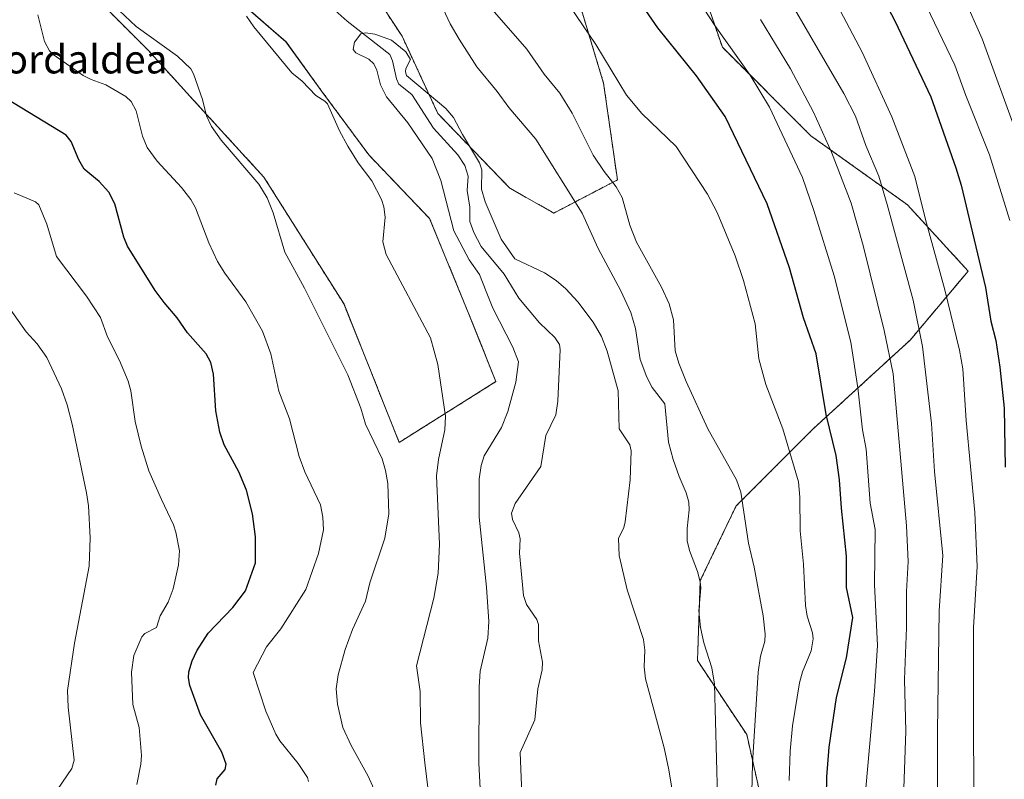
# Model space of a CAD drawing. Units: metres. Extents: x 647879 to 651336, y 4753159 to 4755546.
# Drawn here: x 650090 to 650367, y 4754943 to 4755157 of the extents above; entities that cross this region are included whole.
import ezdxf
from ezdxf.enums import TextEntityAlignment as Align

# ---------------------------------------------------------------- set-up
doc = ezdxf.new("R2010")
doc.units = ezdxf.units.M
doc.header["$MEASUREMENT"] = 0
doc.linetypes.add('TRAZOS', pattern=[0.75, 0.5, -0.25])
for name, color, linetype, lineweight in [('Arbolado forestal', 92, 'TRAZOS', 0), ('Arbolado forestal CxS', 92, 'Continuous', 0), ('Corriente natural lineal', 142, 'Continuous', 13), ('Curva de nivel maestra', 36, 'Continuous', 30), ('Curva de nivel normal', 36, 'Continuous', 0), ('Prado', 92, 'Continuous', 0), ('Prado CxS', 92, 'Continuous', 0), ('Texto cartográfico', 19, 'Continuous', 0)]:
    doc.layers.add(name, color=color, linetype=linetype, lineweight=lineweight)
doc.styles.add('Arial', font='txt', dxfattribs={"height": 0.2})

# ---------------------------------------------------------------- blocks, each defined once
blk = doc.blocks.new('*U156')
at = {"layer": 'Arbolado forestal CxS', "color": 92, "linetype": 'Continuous', "lineweight": 0}
for points in [[(650111.77, 4755162.45, 915.4), (650125.75, 4755148.47, 915.56), (650141.28, 4755131.38, 915.07), (650158.36, 4755112.73, 914.11), (650180.88, 4755077, 912.76), (650196.41, 4755038.15, 913.3), (650223.59, 4755055.24, 907.26), (650215.82, 4755074.66, 907.55), (650204.95, 4755101.08, 906.97), (650187.87, 4755118.95, 909.32), (650174.67, 4755136.81, 909.38), (650164.58, 4755150.8, 908.98), (650146.72, 4755166.33, 910.19)], [(650180.88, 4755177.21, 907.1), (650197.19, 4755152.35, 905.62), (650207.28, 4755130.6, 904.33), (650227.47, 4755109.62, 906.3), (650239.89, 4755102.63, 907.72), (650257.75, 4755111.95, 915.35), (650253.87, 4755139.14, 918.72), (650246.11, 4755164.78, 921.15)], [(650278.72, 4755174.1, 931.69), (650287.26, 4755149.24, 929.12), (650312.11, 4755124.38, 933.01), (650339.28, 4755104.96, 942.69), (650356.37, 4755086.32, 947.63), (650340.06, 4755066.89, 938.17), (650312.88, 4755042.04, 922.9), (650291.14, 4755020.28, 914.36), (650281.05, 4754999.31, 909.89), (650280.27, 4754976.78, 908.83), (650294.12, 4754955.99, 913.37), (650302.78, 4754917.35, 918.05), (650295.02, 4754898.71, 913.93), (650295.02, 4754858.32, 915.51), (650284.15, 4754821.04, 910.25), (650279.49, 4754799.29, 908.11), (650293.46, 4754755.79, 909.45), (650315.2, 4754707.63, 911.17), (650322.96, 4754667.24, 911.45), (650321.41, 4754628.41, 907.51), (650312.09, 4754591.12, 900.61), (650316.75, 4754566.27, 902.36)]]:
    blk.add_polyline3d(points, dxfattribs=at)
blk = doc.blocks.new('*U168')
at = {"layer": 'Curva de nivel normal', "color": 36, "linetype": 'Continuous', "lineweight": 0}
blk.add_polyline3d([(650355.14, 4755163.34, 960), (650360.28, 4755151.57, 960), (650370.38, 4755124.01, 960)], dxfattribs=at)
blk = doc.blocks.new('*U170')
at = {"layer": 'Curva de nivel normal', "color": 36, "linetype": 'Continuous', "lineweight": 0}
blk.add_polyline3d([(650315.15, 4755169.61, 945), (650326.54, 4755147.86, 945), (650334.87, 4755129.64, 945), (650341.41, 4755112.93, 945), (650344.41, 4755100.79, 945), (650349.85, 4755081.03, 945), (650353.91, 4755064.04, 945), (650354.87, 4755058.87, 945), (650355.85, 4755044.26, 945), (650358.24, 4755018.48, 945), (650358.87, 4755003.21, 945), (650357.85, 4754986.11, 945), (650358, 4754913.86, 945), (650358.53, 4754896.22, 945), (650358.83, 4754863.9, 945), (650359.92, 4754839.53, 945), (650360.43, 4754818.54, 945), (650361.12, 4754808.36, 945), (650362.96, 4754793.8, 945), (650365.4, 4754779.5, 945), (650368.52, 4754767.24, 945)], dxfattribs=at)
blk = doc.blocks.new('*U176')
at = {"layer": 'Curva de nivel normal', "color": 36, "linetype": 'Continuous', "lineweight": 0}
for points in [[(650295.52, 4754939.6, 915), (650295.72, 4754947.92, 915), (650297.33, 4754973.54, 915), (650297.96, 4754978.01, 915), (650299.17, 4754982.25, 915), (650299.33, 4754984.22, 915), (650298.76, 4754989.36, 915), (650296.24, 4755003.11, 915), (650294.65, 4755009.85, 915), (650292.46, 4755024.16, 915), (650291.26, 4755027.64, 915), (650283.16, 4755042, 915), (650277.09, 4755055.27, 915), (650275.05, 4755060.4, 915), (650274.02, 4755063.9, 915), (650273.52, 4755072.59, 915), (650272.34, 4755077.13, 915), (650270.14, 4755081.82, 915), (650263.11, 4755094.4, 915), (650261.22, 4755099.19, 915), (650259.12, 4755107.01, 915), (650257.42, 4755109.99, 915), (650253.99, 4755114.31, 915), (650250.93, 4755118.86, 915), (650245.01, 4755130.73, 915), (650241.58, 4755136.37, 915), (650237.17, 4755141.66, 915), (650232.24, 4755148.74, 915), (650217.98, 4755165.22, 915)], [(650116.09, 4755161.08, 915), (650122.49, 4755155.12, 915), (650134.1, 4755146.73, 915), (650137.79, 4755143.16, 915), (650138.58, 4755141.8, 915), (650141.07, 4755134.57, 915), (650142.25, 4755130, 915), (650143.64, 4755126.92, 915), (650146.34, 4755123.15, 915), (650156.96, 4755110.72, 915), (650159.26, 4755106.92, 915), (650160.94, 4755102.69, 915), (650164.21, 4755091.61, 915), (650169.79, 4755081.55, 915), (650181.95, 4755057.11, 915), (650185.61, 4755047.78, 915), (650186.95, 4755043.25, 915), (650191.62, 4755033.49, 915), (650192.56, 4755030.29, 915), (650193.17, 4755026.62, 915), (650193.5, 4755018.1, 915), (650192.36, 4755011.18, 915), (650188.16, 4754998.68, 915), (650186.94, 4754993.5, 915), (650183.31, 4754985.54, 915), (650181.24, 4754979.96, 915), (650179.2, 4754972.8, 915), (650178.72, 4754968.82, 915), (650179.08, 4754964.53, 915), (650180.52, 4754958.01, 915), (650182.87, 4754952.92, 915), (650187.69, 4754944.28, 915), (650191.31, 4754936.18, 915)]]:
    blk.add_polyline3d(points, dxfattribs=at)
blk = doc.blocks.new('*U180')
at = {"layer": 'Curva de nivel normal', "color": 36, "linetype": 'Continuous', "lineweight": 0}
for points in [[(650233.52, 4755176.91, 920), (650251.64, 4755150.05, 920), (650260.29, 4755135.78, 920), (650264.59, 4755130.59, 920), (650274.23, 4755121.38, 920), (650283.05, 4755107.93, 920), (650285.77, 4755102.78, 920), (650290.87, 4755090.58, 920), (650293.23, 4755083.64, 920), (650296.5, 4755071.47, 920), (650297.5, 4755061.61, 920), (650299.48, 4755054.41, 920), (650304.29, 4755042, 920), (650308.68, 4755027.05, 920), (650309.03, 4755022.74, 920), (650309.14, 4755013.24, 920), (650310.07, 4755003.88, 920), (650310.68, 4754992.3, 920), (650311.07, 4754989.28, 920), (650312.56, 4754984.59, 920), (650312.75, 4754982.96, 920), (650312.19, 4754979.57, 920), (650309.78, 4754973.67, 920), (650308.95, 4754970.56, 920), (650306.99, 4754958.43, 920), (650306.29, 4754951.3, 920), (650306.07, 4754943.04, 920)], [(650170.86, 4754942.77, 920), (650170.61, 4754943.97, 920), (650168.02, 4754947.91, 920), (650162.81, 4754954.28, 920), (650161.67, 4754956.11, 920), (650158.86, 4754962.6, 920), (650155.33, 4754973.44, 920), (650159.13, 4754980.66, 920), (650163.08, 4754985.74, 920), (650170.15, 4754996.74, 920), (650173.74, 4755006.9, 920), (650175.14, 4755013.53, 920), (650174.97, 4755017.09, 920), (650174.3, 4755020.57, 920), (650169.84, 4755029.91, 920), (650168.23, 4755034.15, 920), (650165.56, 4755044.8, 920), (650162.59, 4755052.55, 920), (650160.34, 4755063.06, 920), (650157.96, 4755069.4, 920), (650153.32, 4755077.71, 920), (650147.37, 4755085.75, 920), (650145.31, 4755089.01, 920), (650142.88, 4755094.25, 920), (650139.14, 4755104.08, 920), (650137.86, 4755106.46, 920), (650135.21, 4755109.81, 920), (650128.32, 4755117.23, 920), (650125.58, 4755121.06, 920), (650124.19, 4755124.24, 920), (650122.43, 4755131.37, 920), (650121.08, 4755134.03, 920), (650119.52, 4755135.42, 920), (650113.89, 4755138.65, 920), (650109.77, 4755140.14, 920), (650107.54, 4755141.32, 920), (650099.09, 4755147.16, 920), (650098.11, 4755148.22, 920), (650096.71, 4755150.83, 920), (650094.75, 4755158.33, 920)]]:
    blk.add_polyline3d(points, dxfattribs=at)
blk = doc.blocks.new('*U185')
at = {"layer": 'Curva de nivel normal', "color": 36, "linetype": 'Continuous', "lineweight": 0}
for points in [[(650327.6, 4754940.94, 930), (650330.03, 4754968.17, 930), (650330.87, 4754981.01, 930), (650329.99, 4754998.18, 930), (650330.24, 4755013.66, 930), (650328.85, 4755021.04, 930), (650327.65, 4755036.23, 930), (650326.68, 4755041.65, 930), (650325.39, 4755053.47, 930), (650323.41, 4755066.36, 930), (650318.65, 4755085.02, 930), (650313.01, 4755103.35, 930), (650309.8, 4755112.6, 930), (650300.53, 4755132.42, 930), (650295.04, 4755141.42, 930), (650285.18, 4755155.35, 930), (650271.58, 4755176.21, 930)], [(650088.11, 4755108.31, 930), (650094.12, 4755105.77, 930), (650095.06, 4755104.94, 930), (650097.34, 4755099.53, 930), (650100.08, 4755090.37, 930), (650108.52, 4755079.3, 930), (650112.43, 4755073.3, 930), (650114.39, 4755067.82, 930), (650117.75, 4755061.17, 930), (650120.16, 4755055.33, 930), (650120.95, 4755052.68, 930), (650122.15, 4755043.99, 930), (650123.82, 4755037.08, 930), (650126, 4755030.16, 930), (650129.52, 4755022.05, 930), (650132.92, 4755014.99, 930), (650133.61, 4755012.91, 930), (650134.6, 4755007.64, 930), (650134.36, 4755003.69, 930), (650132.83, 4754996.98, 930), (650131.46, 4754993.24, 930), (650129.17, 4754989.34, 930), (650128.19, 4754986.12, 930), (650124.92, 4754984.4, 930), (650124.01, 4754983.51, 930), (650121.83, 4754978.23, 930), (650121.09, 4754973.52, 930), (650121.5, 4754964.42, 930), (650123.27, 4754958.01, 930), (650123.91, 4754950.16, 930), (650123.8, 4754947.7, 930), (650122.61, 4754941.93, 930)]]:
    blk.add_polyline3d(points, dxfattribs=at)
blk = doc.blocks.new('*U188')
at = {"layer": 'Curva de nivel normal', "color": 36, "linetype": 'Continuous', "lineweight": 0}
blk.add_polyline3d([(650292.05, 4755186.65, 940), (650321.44, 4755136.26, 940), (650324.71, 4755129.82, 940), (650327.64, 4755121.58, 940), (650331.26, 4755113.03, 940), (650333.6, 4755105.07, 940), (650340.94, 4755078.13, 940), (650343.53, 4755065.08, 940), (650346.08, 4755043.49, 940), (650346.93, 4755029.93, 940), (650349.24, 4755006.34, 940), (650348.24, 4754990.75, 940), (650347.78, 4754956.99, 940), (650347.82, 4754874.64, 940), (650348.69, 4754823.73, 940), (650349.8, 4754807.15, 940), (650353.35, 4754785.26, 940), (650355, 4754779, 940), (650357.05, 4754770.73, 940), (650361.46, 4754756.06, 940), (650367.7, 4754737.67, 940)], dxfattribs=at)
blk = doc.blocks.new('*U196')
at = {"layer": 'Curva de nivel normal', "color": 36, "linetype": 'Continuous', "lineweight": 0}
blk.add_polyline3d([(650368.06, 4755100.51, 955), (650362.38, 4755119.01, 955), (650355.69, 4755135.69, 955), (650352.6, 4755144.23, 955), (650335.46, 4755179.98, 955)], dxfattribs=at)
blk = doc.blocks.new('*U204')
at = {"layer": 'Curva de nivel normal', "color": 36, "linetype": 'Continuous', "lineweight": 0}
for points in [[(650337.85, 4754927.39, 935), (650338.88, 4754956.97, 935), (650338.44, 4754971.45, 935), (650339, 4754986.09, 935), (650339.03, 4754996.22, 935), (650339.51, 4755004.62, 935), (650339.06, 4755014.71, 935), (650335.31, 4755057.44, 935), (650332.78, 4755069.6, 935), (650326.87, 4755093.53, 935), (650323.43, 4755105.4, 935), (650317.96, 4755119.7, 935), (650312.89, 4755131.01, 935), (650306.42, 4755143.15, 935), (650298.01, 4755157.04, 935)], [(650085.9, 4755077.15, 935), (650091.53, 4755069.22, 935), (650094.6, 4755065.84, 935), (650097.34, 4755062, 935), (650101.45, 4755053.22, 935), (650103.03, 4755048.73, 935), (650104.49, 4755043.27, 935), (650108.47, 4755023.99, 935), (650109.05, 4755020.29, 935), (650109.53, 4755011.32, 935), (650109.24, 4755003.35, 935), (650105.09, 4754981.66, 935), (650103.16, 4754968.35, 935), (650103.33, 4754963.67, 935), (650105.02, 4754948.76, 935), (650104.36, 4754946.49, 935), (650100.34, 4754940.56, 935)]]:
    blk.add_polyline3d(points, dxfattribs=at)
blk = doc.blocks.new('*U209')
at = {"layer": 'Curva de nivel maestra', "color": 36, "linetype": 'Continuous', "lineweight": 30}
blk.add_polyline3d([(650327.38, 4755172.63, 950), (650335.72, 4755156.69, 950), (650345.85, 4755135.28, 950), (650352.92, 4755115.32, 950), (650354.38, 4755110.44, 950), (650361.27, 4755081.73, 950), (650362.73, 4755072.21, 950), (650364.15, 4755066.84, 950), (650365.3, 4755059.26, 950), (650366.46, 4755047.8, 950), (650366.8, 4755031.22, 950)], dxfattribs=at)
blk = doc.blocks.new('*U211')
at = {"layer": 'Curva de nivel maestra', "color": 36, "linetype": 'Continuous', "lineweight": 30}
blk.add_polyline3d([(650144.8, 4754941.82, 925), (650145.19, 4754943.58, 925), (650147.45, 4754946.18, 925), (650147.78, 4754947.7, 925), (650146.49, 4754951.03, 925), (650140.55, 4754961.55, 925), (650137.51, 4754969.76, 925), (650137.14, 4754971.93, 925), (650137.26, 4754973.62, 925), (650138.21, 4754976.72, 925), (650139.49, 4754979.55, 925), (650142.65, 4754984.55, 925), (650149.65, 4754991.68, 925), (650153.15, 4754996.45, 925), (650156.03, 4755004.25, 925), (650156.03, 4755011.58, 925), (650155.17, 4755018.09, 925), (650153.49, 4755024.71, 925), (650151.28, 4755029.9, 925), (650147.21, 4755037.44, 925), (650146.01, 4755040.98, 925), (650144.87, 4755047, 925), (650144.18, 4755057.37, 925), (650143.43, 4755060.58, 925), (650142.09, 4755063, 925), (650136.87, 4755068.98, 925), (650134, 4755073.19, 925), (650130.27, 4755077.48, 925), (650127.79, 4755080.87, 925), (650119.98, 4755093.28, 925), (650118.95, 4755095.8, 925), (650116.46, 4755105.21, 925), (650114.75, 4755108.5, 925), (650112.04, 4755111.51, 925), (650107.83, 4755115, 925), (650106.37, 4755117.6, 925), (650104.19, 4755122.74, 925), (650102.78, 4755124.56, 925), (650086.03, 4755134.77, 925)], dxfattribs=at)
blk = doc.blocks.new('*U212')
at = {"layer": 'Curva de nivel maestra', "color": 36, "linetype": 'Continuous', "lineweight": 30}
blk.add_polyline3d([(650315.82, 4754894.08, 925), (650316.65, 4754944.16, 925), (650317.32, 4754952.43, 925), (650319.32, 4754966.45, 925), (650322.16, 4754977.6, 925), (650323.98, 4754988.9, 925), (650322.16, 4754997.37, 925), (650322.18, 4755006.12, 925), (650320.74, 4755019.66, 925), (650320.24, 4755027.63, 925), (650319.25, 4755034.42, 925), (650316.49, 4755046.02, 925), (650313.59, 4755063.06, 925), (650310.11, 4755073.15, 925), (650306.15, 4755087.26, 925), (650299.88, 4755105.23, 925), (650288.07, 4755129.78, 925), (650279.97, 4755141.17, 925), (650269.14, 4755154.74, 925), (650263.22, 4755163.29, 925)], dxfattribs=at)

msp = doc.modelspace()

# ---------------------------------------------------------------- linework, layer by layer
at = {"layer": 'Arbolado forestal', "color": 92, "linetype": 'TRAZOS', "lineweight": 0}
for points in [[(650246.11, 4755164.78, 921.15), (650253.87, 4755139.14, 918.72), (650257.75, 4755111.95, 915.35), (650239.89, 4755102.63, 907.72), (650227.47, 4755109.62, 906.3), (650207.28, 4755130.6, 904.33), (650197.19, 4755152.35, 905.62), (650180.88, 4755177.21, 907.1)], [(650246.11, 4755164.78, 921.15), (650253.87, 4755139.14, 918.72), (650257.75, 4755111.95, 915.35), (650239.89, 4755102.63, 907.72), (650227.47, 4755109.62, 906.3), (650207.28, 4755130.6, 904.33), (650197.19, 4755152.35, 905.62), (650180.88, 4755177.21, 907.1)], [(650316.75, 4754566.27, 902.36), (650312.09, 4754591.12, 900.61), (650321.41, 4754628.41, 907.51), (650322.96, 4754667.24, 911.45), (650315.2, 4754707.63, 911.17), (650293.46, 4754755.79, 909.45), (650279.49, 4754799.29, 908.11), (650284.15, 4754821.04, 910.25), (650295.02, 4754858.32, 915.51), (650295.02, 4754898.71, 913.93), (650302.78, 4754917.35, 918.05), (650294.12, 4754955.99, 913.37), (650280.27, 4754976.78, 908.82), (650281.05, 4754999.31, 909.89), (650291.14, 4755020.28, 914.36), (650312.88, 4755042.04, 922.9), (650340.06, 4755066.9, 938.17), (650356.37, 4755086.32, 947.63), (650339.28, 4755104.96, 942.69), (650312.11, 4755124.38, 933.01), (650287.26, 4755149.24, 929.12), (650278.72, 4755174.1, 931.69)], [(650316.75, 4754566.27, 902.36), (650312.09, 4754591.12, 900.61), (650321.41, 4754628.41, 907.51), (650322.96, 4754667.24, 911.45), (650315.2, 4754707.63, 911.17), (650293.46, 4754755.79, 909.45), (650279.49, 4754799.29, 908.11), (650284.15, 4754821.04, 910.25), (650295.02, 4754858.32, 915.51), (650295.02, 4754898.71, 913.93), (650302.78, 4754917.35, 918.05), (650294.12, 4754955.99, 913.37), (650280.27, 4754976.78, 908.82), (650281.05, 4754999.31, 909.89), (650291.14, 4755020.28, 914.36), (650312.88, 4755042.04, 922.9), (650340.06, 4755066.9, 938.17), (650356.37, 4755086.32, 947.63), (650339.28, 4755104.96, 942.69), (650312.11, 4755124.38, 933.01), (650287.26, 4755149.24, 929.12), (650278.72, 4755174.1, 931.69)], [(650111.77, 4755162.45, 915.4), (650125.75, 4755148.47, 915.56), (650141.28, 4755131.38, 915.07), (650158.36, 4755112.73, 914.11), (650180.88, 4755077, 912.76), (650196.41, 4755038.15, 913.3), (650223.59, 4755055.24, 907.26), (650215.82, 4755074.66, 907.55), (650204.95, 4755101.08, 906.97), (650187.87, 4755118.95, 909.32), (650174.67, 4755136.81, 909.38), (650164.57, 4755150.8, 908.98), (650146.72, 4755166.33, 910.19)]]:
    msp.add_polyline3d(points, dxfattribs=at)
at = {"layer": 'Arbolado forestal CxS', "color": 92, "linetype": 'Continuous', "lineweight": 0}
for points in [[(650246.11, 4755164.78, 921.15), (650253.87, 4755139.14, 918.72), (650257.75, 4755111.95, 915.35), (650239.89, 4755102.63, 907.72), (650227.47, 4755109.62, 906.3), (650207.28, 4755130.6, 904.33), (650197.19, 4755152.35, 905.62), (650180.88, 4755177.21, 907.1)], [(650316.75, 4754566.27, 902.36), (650312.09, 4754591.12, 900.61), (650321.41, 4754628.41, 907.51), (650322.96, 4754667.24, 911.45), (650315.2, 4754707.63, 911.17), (650293.46, 4754755.79, 909.45), (650279.49, 4754799.29, 908.11), (650284.15, 4754821.04, 910.25), (650295.02, 4754858.32, 915.51), (650295.02, 4754898.71, 913.93), (650302.78, 4754917.35, 918.05), (650294.12, 4754955.99, 913.37), (650280.27, 4754976.78, 908.83), (650281.05, 4754999.31, 909.89), (650291.14, 4755020.28, 914.36), (650312.88, 4755042.04, 922.9), (650340.06, 4755066.89, 938.17), (650356.37, 4755086.32, 947.63), (650339.28, 4755104.96, 942.69), (650312.11, 4755124.38, 933.01), (650287.26, 4755149.24, 929.12), (650278.72, 4755174.1, 931.69)]]:
    msp.add_polyline3d(points, dxfattribs=at)
at = {"layer": 'Corriente natural lineal', "color": 142, "linetype": 'Continuous', "lineweight": 13}
msp.add_polyline3d([(650174.21, 4755163.37, 905.09), (650181.78, 4755156.58, 905.21), (650193.72, 4755147.21, 904.29), (650194.55, 4755145.41, 904.33), (650195.6, 4755140.36, 904.33), (650196.33, 4755138.89, 904.28), (650199.96, 4755135.99, 904.38), (650206.02, 4755126.5, 904), (650212.92, 4755118.95, 903.96), (650214.85, 4755116.01, 903.86), (650215.81, 4755112.99, 903.68), (650215.51, 4755108.99, 903.97), (650216.24, 4755104.32, 903.75), (650216.28, 4755100.26, 903.54), (650217.39, 4755097.13, 903.57), (650219.48, 4755093.22, 903.63), (650225.94, 4755085.49, 903.67), (650230.05, 4755078.66, 903.19), (650235.83, 4755071.73, 903.17), (650240.19, 4755067.66, 903.27), (650241.47, 4755065.66, 903.17), (650241.7, 4755064.25, 903.09), (650240.98, 4755049.7, 902.68), (650240.44, 4755045.91, 902.78), (650237.67, 4755040.06, 902.81), (650236.18, 4755031.33, 902.43), (650229.04, 4755021, 902.31), (650227.96, 4755018.28, 902.17), (650228.25, 4755016.46, 902.26), (650230.03, 4755012.74, 902.36), (650230.39, 4755011.02, 902.36), (650230.18, 4755007.01, 902.33), (650231.32, 4754995.13, 901.77), (650232.2, 4754992.55, 901.82), (650235.06, 4754988.31, 901.78), (650235.6, 4754986.92, 901.77), (650235.6, 4754982.4, 901.75), (650236.72, 4754976.34, 901.48), (650236.59, 4754974.17, 901.38), (650235.34, 4754968.89, 901.55), (650234.56, 4754960.17, 901.24), (650230.38, 4754950.93, 901.13), (650230.95, 4754936.99, 900.96)], dxfattribs=at)
at = {"layer": 'Curva de nivel normal', "color": 36, "linetype": 'Continuous', "lineweight": 0}
for points in [[(650206.05, 4755165.96, 910), (650210.76, 4755155.83, 910), (650213.27, 4755151.5, 910), (650218.25, 4755143.72, 910), (650223.97, 4755136.78, 910), (650227.19, 4755132.34, 910), (650234.78, 4755123.36, 910), (650247.86, 4755102.6, 910), (650252.33, 4755092.62, 910), (650258.67, 4755080.79, 910), (650261.48, 4755074.65, 910), (650262.86, 4755070.15, 910), (650264.18, 4755061.43, 910), (650266, 4755056.53, 910), (650267.56, 4755053.6, 910), (650271.04, 4755049, 910), (650272.14, 4755038.24, 910), (650273.39, 4755033.32, 910), (650275.08, 4755028.58, 910), (650277.07, 4755023.97, 910), (650277.87, 4755021.31, 910), (650277.94, 4755019.15, 910), (650277.32, 4755013.98, 910), (650277.4, 4755010.49, 910), (650277.98, 4755007.79, 910), (650280.26, 4755001.87, 910), (650281.05, 4754998.92, 910), (650281.19, 4754997.28, 910), (650280.69, 4754990.81, 910), (650281.08, 4754986.09, 910), (650282.01, 4754981.82, 910), (650284.27, 4754974.76, 910), (650285.03, 4754970.2, 910), (650285.88, 4754938.67, 910)], [(650205.01, 4754936.57, 910), (650203.56, 4754948.01, 910), (650202.38, 4754959.28, 910), (650202.28, 4754968.12, 910), (650201.3, 4754975.31, 910), (650206.14, 4754994.35, 910), (650207.34, 4755001.34, 910), (650207.75, 4755009.5, 910), (650206.89, 4755028.71, 910), (650207.44, 4755033.33, 910), (650209.25, 4755041.69, 910), (650209.38, 4755045.52, 910), (650207.3, 4755060.03, 910), (650205.21, 4755067.55, 910), (650192.76, 4755090.97, 910), (650191.82, 4755094.51, 910), (650192.44, 4755101.48, 910), (650192.08, 4755104.39, 910), (650191.46, 4755106.48, 910), (650188.7, 4755111.69, 910), (650184.9, 4755116.73, 910), (650181.94, 4755121.46, 910), (650179.64, 4755125.74, 910), (650176.28, 4755133.32, 910), (650175.51, 4755134.11, 910), (650172.96, 4755135.63, 910), (650169.14, 4755139.75, 910), (650166.22, 4755142.04, 910), (650155.55, 4755155.01, 910), (650153.48, 4755157.95, 910)], [(650219.31, 4754937.24, 905), (650218.77, 4754947.92, 905), (650218.85, 4754969.43, 905), (650219.18, 4754973.86, 905), (650221.28, 4754983.07, 905), (650221.56, 4754987.81, 905), (650220.96, 4754997.45, 905), (650218.85, 4755017.1, 905), (650218.84, 4755027.8, 905), (650219.42, 4755031.67, 905), (650220.31, 4755034.4, 905), (650225.13, 4755042.3, 905), (650226.91, 4755046.79, 905), (650229.19, 4755055.09, 905), (650229.94, 4755060.8, 905), (650228.33, 4755064.91, 905), (650222.74, 4755075.93, 905), (650220.84, 4755080.54, 905), (650218.98, 4755085.33, 905), (650216.11, 4755089.52, 905), (650211.75, 4755097.65, 905), (650208.14, 4755111.75, 905), (650205.71, 4755117.97, 905), (650198.84, 4755127.98, 905), (650192.79, 4755135.28, 905), (650191.1, 4755138.72, 905), (650190.12, 4755142.78, 905), (650189.28, 4755144.58, 905), (650187.84, 4755145.88, 905), (650184.25, 4755147.63, 905), (650183.45, 4755148.64, 905), (650183.81, 4755150.68, 905), (650185.59, 4755153.06, 905), (650186.91, 4755153.33, 905), (650189.57, 4755152.89, 905), (650194.27, 4755151.24, 905), (650198.25, 4755147.97, 905), (650199.6, 4755145.84, 905), (650198.29, 4755143.3, 905), (650198.18, 4755142.35, 905), (650198.49, 4755141.31, 905), (650209.48, 4755132.05, 905), (650211.7, 4755129.47, 905), (650214.2, 4755124.67, 905), (650219, 4755116.74, 905), (650219.6, 4755114.76, 905), (650219.57, 4755109.35, 905), (650220.56, 4755105.75, 905), (650225.07, 4755095.3, 905), (650228.93, 4755089.76, 905), (650237.27, 4755085.85, 905), (650240.53, 4755083.63, 905), (650243.28, 4755081.29, 905), (650246.61, 4755077.68, 905), (650250.96, 4755071.95, 905), (650253.25, 4755067.94, 905), (650254.91, 4755063.8, 905), (650258.01, 4755052.62, 905), (650258.2, 4755041.92, 905), (650261.24, 4755037.42, 905), (650261.65, 4755035.75, 905), (650261.33, 4755027.66, 905), (650259.95, 4755015.84, 905), (650259.58, 4755014.26, 905), (650258.06, 4755011.1, 905), (650258.27, 4755006.31, 905), (650260.54, 4754996.7, 905), (650265.06, 4754982.69, 905), (650265.45, 4754979.69, 905), (650265.28, 4754975.04, 905), (650265.68, 4754971.68, 905), (650270.86, 4754952.28, 905), (650272.21, 4754946.09, 905), (650274.38, 4754932.89, 905)]]:
    msp.add_polyline3d(points, dxfattribs=at)
at = {"layer": 'Prado', "color": 92, "linetype": 'Continuous', "lineweight": 0}
msp.add_polyline3d([(650111.77, 4755162.45, 915.4), (650125.75, 4755148.47, 915.56), (650141.28, 4755131.38, 915.07), (650158.36, 4755112.73, 914.11), (650180.88, 4755077, 912.76), (650196.41, 4755038.15, 913.3), (650223.59, 4755055.24, 907.26), (650215.82, 4755074.66, 907.55), (650204.95, 4755101.08, 906.97), (650187.87, 4755118.95, 909.32), (650174.67, 4755136.81, 909.38), (650164.57, 4755150.8, 908.98), (650146.72, 4755166.33, 910.19)], dxfattribs=at)
at = {"layer": 'Prado CxS', "color": 92, "linetype": 'Continuous', "lineweight": 0}
msp.add_polyline3d([(650146.72, 4755166.33, 910.19), (650164.57, 4755150.8, 908.98), (650174.67, 4755136.81, 909.38), (650187.87, 4755118.95, 909.32), (650204.95, 4755101.08, 906.97), (650215.82, 4755074.66, 907.55), (650223.59, 4755055.24, 907.26), (650196.41, 4755038.15, 913.3), (650180.88, 4755077, 912.76), (650158.36, 4755112.73, 914.11), (650141.28, 4755131.38, 915.07), (650125.75, 4755148.47, 915.56), (650111.77, 4755162.45, 915.4)], dxfattribs=at)

# ---------------------------------------------------------------- block references
at = {"layer": 'Arbolado forestal CxS', "color": 92, "linetype": 'Continuous', "lineweight": 0}
msp.add_blockref('*U156', (0, 0), dxfattribs=at)
at = {"layer": 'Curva de nivel maestra', "color": 36, "linetype": 'Continuous', "lineweight": 30}
for name in ['*U212', '*U209', '*U211']:
    msp.add_blockref(name, (0, 0), dxfattribs=at)
at = {"layer": 'Curva de nivel normal', "color": 36, "linetype": 'Continuous', "lineweight": 0}
for name in ['*U204', '*U185', '*U180', '*U176', '*U168', '*U196', '*U170', '*U188']:
    msp.add_blockref(name, (0, 0), dxfattribs=at)

# ---------------------------------------------------------------- texts
at = {"layer": 'Texto cartográfico', "color": 19, "linetype": 'Continuous', "lineweight": 0, "style": 'Arial'}
msp.add_text('Iribarrengo Bordaldea', height=8, dxfattribs=at).set_placement((650074.9, 4755145.88), align=Align.MIDDLE_CENTER)

doc.saveas('drawing.dxf')
